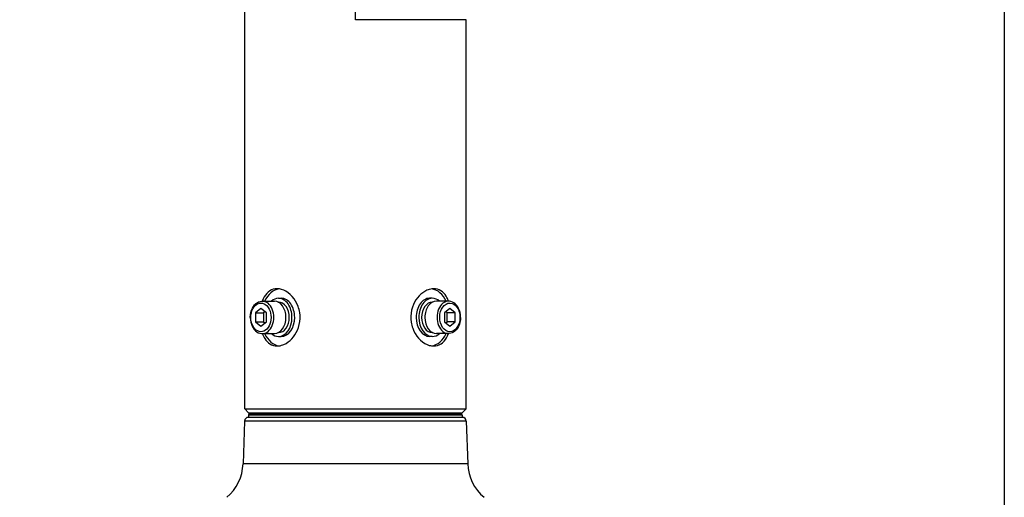
# Model space of a CAD drawing. Units: millimetres. Extents: x 2020 to 2157, y 1461 to 1575.
# Drawn here: x 2093 to 2106, y 1539 to 1545 of the extents above; entities that cross this region are included whole.
import ezdxf

# ---------------------------------------------------------------- set-up
doc = ezdxf.new("R2010")
doc.units = ezdxf.units.MM
doc.layers.add('GAIKEI', color=7, linetype='Continuous')
doc.layers.add('SUNPO', color=3, linetype='Continuous')
doc.styles.get("Standard").update_dxf_attribs({"font": 'monotxt.shx', "bigfont": 'bigfont.shx'})
doc.dimstyles.get("Standard").update_dxf_attribs({"dimscale": 0, "dimtxt": 2.5, "dimasz": 2.5, "dimexe": 1.25, "dimexo": 2, "dimtad": 1, "dimdec": 8, "dimtxsty": 'Standard', "dimblk": 'OPEN30', "dimcen": 2.5, "dimadec": 8, "dimazin": 2, "dimtfac": 1, "dimtdec": 8, "dimtmove": 0, "dimatfit": 3, "dimldrblk": 'OPEN30', "dimfxl": 1, "dimfrac": 2, "dimarcsym": 0})

# ---------------------------------------------------------------- blocks, each defined once
blk = doc.blocks.new('_Open30')
at = {"color": 0, "linetype": 'ByBlock', "lineweight": -2}
for p, q in [((-1, 0.2679), (0, 0)), ((0, 0), (-1, -0.2679)), ((0, 0), (-1, 0))]:
    blk.add_line(p, q, dxfattribs=at)
blk = doc.blocks.new('*D2')
at = {"layer": 'Defpoints', "color": 0}
for p in [(2105.524, 1553.455), (2092.594, 1535.261), (2105.524, 1524.827)]:
    blk.add_point(p, dxfattribs=at)
at = {"layer": 'SUNPO', "color": 0, "lineweight": -2}
for p, q in [((2105.524, 1551.455), (2105.524, 1523.577)), ((2092.594, 1533.261), (2092.594, 1523.577)), ((2095.094, 1524.827), (2103.024, 1524.827))]:
    blk.add_line(p, q, dxfattribs=at)
at = {"layer": 'SUNPO', "color": 0, "lineweight": -2, "xscale": 2.5, "yscale": 2.5, "zscale": 2.5, "rotation": 180}
blk.add_blockref('_Open30', (2092.594, 1524.827), dxfattribs=at)
at = {"layer": 'SUNPO', "color": 0, "lineweight": -2, "xscale": 2.5, "yscale": 2.5, "zscale": 2.5}
blk.add_blockref('_Open30', (2105.524, 1524.827), dxfattribs=at)
at = {"layer": 'SUNPO', "color": 0, "insert": (2099.059, 1526.577), "char_height": 2.5, "attachment_point": 5}
blk.add_mtext('(258)', dxfattribs=at)

msp = doc.modelspace()

# ---------------------------------------------------------------- linework, layer by layer
at = {"layer": 'GAIKEI', "color": 7, "ltscale": 0.3}
for points in [[(2095.54941947, 1540.07404838), (2095.54942258, 1548.40709079)], [(2098.45657946, 1540.07404538), (2098.45658096, 1545.18663567)], [(2095.5995429, 1540.02392495), (2095.54941947, 1540.07404838)], [(2098.40645603, 1540.02392194), (2098.45657946, 1540.07404538)], [(2095.54734456, 1539.9154027), (2095.52772605, 1539.35358827)], [(2095.5995429, 1540.02392495), (2097.00299906, 1540.02392495)], [(2097.00299906, 1540.02392495), (2098.40645603, 1540.02392194)], [(2098.45788267, 1539.9154027), (2098.47750188, 1539.35358827)]]:
    msp.add_lwpolyline(points, dxfattribs=at)
at = {"layer": 'GAIKEI', "color": 1, "ltscale": 0.3}
for points in [[(2097.00300137, 1545.18663567), (2097.00300217, 1548.40709079)], [(2098.45658096, 1545.18663567), (2097.00300137, 1545.18663567)], [(2095.97515589, 1541.65293656), (2095.9496184, 1541.65114996), (2095.92492078, 1541.64580229), (2095.90133821, 1541.63694869), (2095.87910024, 1541.62471767), (2095.85839115, 1541.60928968), (2095.83935086, 1541.59090029), (2095.82159473, 1541.56917619), (2095.8057438, 1541.54491304), (2095.79180337, 1541.51843173), (2095.77974898, 1541.49003239)], [(2096.23526524, 1541.45723673), (2096.21723534, 1541.49097161), (2096.19640384, 1541.52247619), (2096.17304762, 1541.55140784), (2096.14747424, 1541.57741188), (2096.12001943, 1541.60014235), (2096.09104568, 1541.61925071), (2096.06261106, 1541.63366922), (2096.03354087, 1541.64425128), (2096.01886934, 1541.64802647), (2096.0041939, 1541.65074918), (2095.98962171, 1541.65238591), (2095.97515589, 1541.65293656)], [(2098.0308285, 1541.65293356), (2098.01128267, 1541.6519362), (2097.99157784, 1541.64896258), (2097.97184685, 1541.64407073), (2097.95711187, 1541.63917898), (2097.94248846, 1541.63327454), (2097.91378768, 1541.61856853), (2097.88613478, 1541.60025864), (2097.86171083, 1541.5803029), (2097.83873255, 1541.55774675), (2097.8174345, 1541.53282879), (2097.79803482, 1541.5057908), (2097.78073683, 1541.47687439), (2097.76572556, 1541.44631814), (2097.75160007, 1541.40975651), (2097.7408903, 1541.37176936), (2097.73376976, 1541.33275729), (2097.73035866, 1541.29313632), (2097.73071665, 1541.25333189), (2097.7348413, 1541.21377829), (2097.73843445, 1541.19355028), (2097.7430004, 1541.17356697), (2097.748566, 1541.15373362), (2097.75507393, 1541.13426739), (2097.77073439, 1541.09678187)], [(2098.22625145, 1541.49003239), (2098.21159446, 1541.52382221), (2098.20324871, 1541.53969078), (2098.19421917, 1541.55478536), (2098.17938775, 1541.57583018), (2098.16302505, 1541.59475499), (2098.14517108, 1541.61133331), (2098.12589902, 1541.62535705), (2098.10385073, 1541.6373189), (2098.08049612, 1541.64597061), (2098.05606615, 1541.65119588), (2098.0308285, 1541.65293356)], [(2095.62206005, 1541.27959898), (2095.62404093, 1541.31094146), (2095.62939622, 1541.34159555), (2095.63804482, 1541.37090964), (2095.6498927, 1541.39833929), (2095.6629697, 1541.42061094), (2095.67818427, 1541.44034945), (2095.69577067, 1541.4575886), (2095.71261736, 1541.46993591), (2095.73100755, 1541.47967359), (2095.7514536, 1541.48657538), (2095.77222926, 1541.48977847), (2095.78001433, 1541.49003239)], [(2095.78001433, 1541.49003239), (2095.93951131, 1541.49003239)], [(2095.99041256, 1541.47750154), (2095.99267564, 1541.47750154)], [(2095.99267564, 1541.52762497), (2096.02811832, 1541.52762497)], [(2098.01290567, 1541.52762497), (2097.97746379, 1541.52762497)], [(2098.01516954, 1541.47750154), (2098.01290567, 1541.47750154)], [(2098.22555554, 1541.49003239), (2098.06606999, 1541.49003239)], [(2098.38353267, 1541.2770078), (2098.38183179, 1541.30838387), (2098.37675178, 1541.33911755), (2098.36888791, 1541.36706718), (2098.35822014, 1541.39321798), (2098.34565409, 1541.41595778), (2098.330145, 1541.4371617), (2098.31337089, 1541.45449568), (2098.29639339, 1541.46770872), (2098.27834965, 1541.47796037), (2098.25786621, 1541.48560249), (2098.23805422, 1541.48937768), (2098.22555554, 1541.49003239)], [(2095.76229801, 1541.39276526), (2095.69141344, 1541.33488653)], [(2095.69141344, 1541.33488653), (2095.69141344, 1541.21913207)], [(2095.69141344, 1541.33488653), (2095.79774139, 1541.33488653)], [(2095.83318327, 1541.33488653), (2095.76229801, 1541.39276526)], [(2095.81546233, 1541.34935697), (2095.79774139, 1541.33488653)], [(2095.79774139, 1541.33488653), (2095.79774139, 1541.21913207)], [(2095.83318327, 1541.21913207), (2095.83318327, 1541.33488653)], [(2095.97517193, 1540.90108505), (2095.99471696, 1540.90208541), (2096.01442189, 1540.90505603), (2096.03415197, 1540.90994788), (2096.04888786, 1540.91484273), (2096.06351128, 1540.92074717), (2096.09221125, 1540.93545008), (2096.11986495, 1540.95376297), (2096.1442888, 1540.97371571), (2096.16726709, 1540.99627186), (2096.18856513, 1541.02118982), (2096.20796491, 1541.0482278), (2096.22526291, 1541.07714421), (2096.24027327, 1541.10770046), (2096.25439956, 1541.144262), (2096.26510943, 1541.18224925), (2096.27222987, 1541.22126132), (2096.27564097, 1541.26088229), (2096.27528228, 1541.30068671), (2096.27115843, 1541.34024032), (2096.26756528, 1541.36047134), (2096.26299853, 1541.38045465), (2096.25743363, 1541.40028498), (2096.2509258, 1541.41975433), (2096.23526524, 1541.45723673)], [(2098.24328259, 1541.39276526), (2098.17239723, 1541.33488653)], [(2098.17239723, 1541.33488653), (2098.17239723, 1541.21913207)], [(2098.20784061, 1541.33488653), (2098.19011817, 1541.34935697)], [(2098.31416786, 1541.33488653), (2098.20784061, 1541.33488653)], [(2098.20784061, 1541.21913207), (2098.20784061, 1541.33488653)], [(2098.31416786, 1541.33488653), (2098.24328259, 1541.39276526)], [(2098.31416786, 1541.21913207), (2098.31416786, 1541.33488653)], [(2095.62204782, 1541.2770078), (2095.62206005, 1541.27959898)], [(2095.62204782, 1541.2770078), (2095.62374952, 1541.24563775), (2095.62882953, 1541.21490416), (2095.63669339, 1541.18695143), (2095.64736196, 1541.16080063), (2095.65992721, 1541.13806083), (2095.6754355, 1541.11685691), (2095.69220961, 1541.09952603), (2095.70918711, 1541.08630989), (2095.72723235, 1541.07605513), (2095.74771509, 1541.06841913), (2095.76752708, 1541.06464092), (2095.78002506, 1541.0639832)], [(2095.69141344, 1541.21913207), (2095.76229801, 1541.16125334)], [(2095.69141344, 1541.21913207), (2095.79774139, 1541.21913207)], [(2095.76229801, 1541.16125334), (2095.83318327, 1541.21913207)], [(2095.79774139, 1541.21913207), (2095.81546233, 1541.20466164)], [(2098.17239723, 1541.21913207), (2098.24328259, 1541.16125334)], [(2098.19011967, 1541.20466164), (2098.20784061, 1541.21913207)], [(2098.31416786, 1541.21913207), (2098.20784061, 1541.21913207)], [(2098.38352205, 1541.27441963), (2098.38154117, 1541.24307413), (2098.37618588, 1541.21242305), (2098.36753568, 1541.18310586), (2098.35568861, 1541.15567931), (2098.3426116, 1541.13340767), (2098.32739774, 1541.11367217), (2098.30980992, 1541.09643001), (2098.29296394, 1541.0840827), (2098.27457295, 1541.07434502), (2098.2541277, 1541.06744322), (2098.23335214, 1541.06424014), (2098.22556777, 1541.0639832)], [(2098.24328259, 1541.16125334), (2098.31416786, 1541.21913207)], [(2098.38353267, 1541.2770078), (2098.38352205, 1541.27441963)], [(2095.99041256, 1541.07651406), (2095.99267564, 1541.07651406)], [(2097.77073439, 1541.09678187), (2097.78876439, 1541.063047), (2097.80959579, 1541.03154241), (2097.83295201, 1541.00261377), (2097.85852459, 1540.97660673), (2097.8859802, 1540.95387625), (2097.91495325, 1540.9347679), (2097.94338787, 1540.92034939), (2097.97245876, 1540.90976733), (2097.98712959, 1540.90599213), (2098.00180503, 1540.90327244), (2098.01637792, 1540.9016327), (2098.03084384, 1540.90108204)], [(2098.01516954, 1541.07651406), (2098.01290567, 1541.07651406)], [(2095.77974898, 1541.06398621), (2095.79440678, 1541.0301964), (2095.80275103, 1541.01432782), (2095.81178126, 1540.99923325), (2095.82661269, 1540.97818842), (2095.84297538, 1540.95926362), (2095.86082855, 1540.94268529), (2095.88010141, 1540.92866156), (2095.9021489, 1540.91669659), (2095.92550352, 1540.90804499), (2095.94993428, 1540.90282584), (2095.97517193, 1540.90108505)], [(2095.78002506, 1541.0639832), (2095.93951131, 1541.0639832)], [(2095.99267564, 1541.02639063), (2096.02811832, 1541.02639063)], [(2098.01290567, 1541.02639063), (2097.97746379, 1541.02639063)], [(2098.03084384, 1540.90108204), (2098.05638123, 1540.90286864), (2098.08107895, 1540.90821631), (2098.10466142, 1540.91706991), (2098.12689949, 1540.92930093), (2098.14760778, 1540.94472893), (2098.16664888, 1540.96311831), (2098.184405, 1540.98484542), (2098.20025513, 1541.00910556), (2098.21419637, 1541.03558988), (2098.22625145, 1541.06398621)], [(2098.22556777, 1541.0639832), (2098.06606999, 1541.0639832)], [(2095.54941947, 1540.07404838), (2097.00299906, 1540.07404838)], [(2097.00299906, 1540.07404838), (2098.45657946, 1540.07404538)], [(2098.45788267, 1539.9154027), (2095.54734456, 1539.9154027)], [(2098.40778981, 1539.96377623), (2095.59743812, 1539.96377623)], [(2095.60022589, 1539.99437528), (2095.59915745, 1539.96377623)], [(2098.40500134, 1539.99437528), (2095.60022589, 1539.99437528)], [(2098.38997404, 1540.00888551), (2095.61525389, 1540.00888551)], [(2095.80051081, 1540.01302471), (2095.80026761, 1540.00888551)], [(2095.80070128, 1540.02392495), (2095.80051081, 1540.01302471)], [(2098.20471712, 1540.01302471), (2095.80051081, 1540.01302471)], [(2098.20452595, 1540.02392194), (2098.20471712, 1540.01302471)], [(2098.20471712, 1540.01302471), (2098.20496032, 1540.00888551)], [(2098.40500134, 1539.99437528), (2098.40607048, 1539.96377623)], [(2098.47750188, 1539.35358827), (2095.52772605, 1539.35358827)]]:
    msp.add_lwpolyline(points, dxfattribs=at)
at = {"layer": 'GAIKEI', "color": 7, "ltscale": 0.3}
for points in [[(2095.59743812, 1539.96377623, 0.4040262258), (2095.54734522, 1539.91540207)], [(2098.45788271, 1539.91540208, 0.4040261954), (2098.40778981, 1539.96377623)], [(2095.31323581, 1538.91381983, 0.2125565617), (2095.52772594, 1539.35358978)], [(2098.47750118, 1539.35358981, 0.2125565708), (2098.69199131, 1538.91381984)]]:
    msp.add_lwpolyline(points, format="xyb", dxfattribs=at)
at = {"layer": 'GAIKEI', "color": 1, "ltscale": 0.3}
for points in [[(2095.61525389, 1540.00888611, 0.4040262258), (2095.60022602, 1539.99437387)], [(2098.40500191, 1539.99437387, 0.4040262411), (2098.38997404, 1540.00888611)]]:
    msp.add_lwpolyline(points, format="xyb", dxfattribs=at)
for centre, major_axis, start_param, end_param in [((2096.02832783, 1541.27701081), (0, 0.37592576), 0.0995253888, 0.9683437725), ((2097.9776718, 1541.2770078), (0, -0.37592576), 2.1732516425, 3.0420669172), ((2095.76229801, 1541.2770078), (0, 0.18796288), 4.6997999115, 10.9829852187), ((2095.78001975, 1541.2770078), (0, 0.2130246), 3.14162913, 6.2832217836), ((2095.99267564, 1541.2770078), (0, -0.25061717), 3.1415926536, 3.6964038161), ((2095.93951131, 1541.2770078), (0, -0.2130246), 1.5707963248, 3.1415926536), ((2095.99267564, 1541.2770078), (0, -0.25061717), 1.5707963248, 3.1415926536), ((2095.99267564, 1541.2770078), (0, -0.20049374), 1.5707963248, 3.1415926536), ((2096.02811832, 1541.2770078), (0, -0.25061717), 1.5707963248, 3.1415926536), ((2097.97746379, 1541.2770078), (0, 0.25061717), 0.000000002, 1.5707963288), ((2098.01290567, 1541.2770078), (0, 0.25061717), 0.000000002, 1.5707963288), ((2098.01290567, 1541.2770078), (0, 0.20049374), 0.000000002, 1.5707963288), ((2098.06606999, 1541.2770078), (0, 0.2130246), 0.000000002, 1.5707963288), ((2098.01290567, 1541.2770078), (0, 0.25061717), 5.7283741443, 6.2831853072), ((2098.22556165, 1541.2770078), (0, -0.2130246), 3.14162913, 6.2832217836), ((2098.24328259, 1541.2770078), (0, -0.18796288), 1.558207262, 7.8413925692), ((2095.93951131, 1541.2770078), (0, 0.2130246), 3.1415926536, 4.7123889783), ((2095.99267564, 1541.2770078), (0, 0.25061717), 3.1415926536, 4.7123889783), ((2095.99267564, 1541.2770078), (0, 0.20049374), 3.1415926536, 4.7123889783), ((2096.02811832, 1541.2770078), (0, 0.25061717), 3.1415926536, 4.7123889783), ((2097.97746379, 1541.2770078), (0, -0.25061717), 4.7123889824, 6.2831853072), ((2098.01290567, 1541.2770078), (0, -0.25061717), 4.7123889824, 6.2831853072), ((2098.01290567, 1541.2770078), (0, -0.20049374), 4.7123889824, 6.2831853072), ((2098.06606999, 1541.2770078), (0, -0.2130246), 4.7123889824, 6.2831853072), ((2096.02832783, 1541.27701081), (0, 0.37592576), 2.1732527477, 3.0420669347), ((2095.99267564, 1541.2770078), (0, 0.25061717), 2.5867814921, 3.1415926536), ((2097.9776718, 1541.2770078), (0, -0.37592576), 0.0995253762, 0.9683426676), ((2098.01290567, 1541.2770078), (0, -0.25061717), 0.000000002, 0.5548111618)]:
    msp.add_ellipse(centre, major_axis=major_axis, ratio=0.707107, start_param=start_param, end_param=end_param, dxfattribs=at)

# ---------------------------------------------------------------- dimensions: what is measured, and where the dimension line sits
at = {"layer": 'SUNPO'}
dim = msp.add_linear_dim(base=(2105.52385529, 1524.82692623), p1=(2092.59429431, 1535.26057465), p2=(2105.52385529, 1553.45535927), text='(258)', dimstyle='Standard', override={"dimscale": 1, "dimgap": 0.5}, dxfattribs=at)
dim.commit()
dim.dimension.update_dxf_attribs({"geometry": '*D2', "text_midpoint": (2099.05907448, 1524.82692623), "dimtype": 128})

doc.saveas('drawing.dxf')
